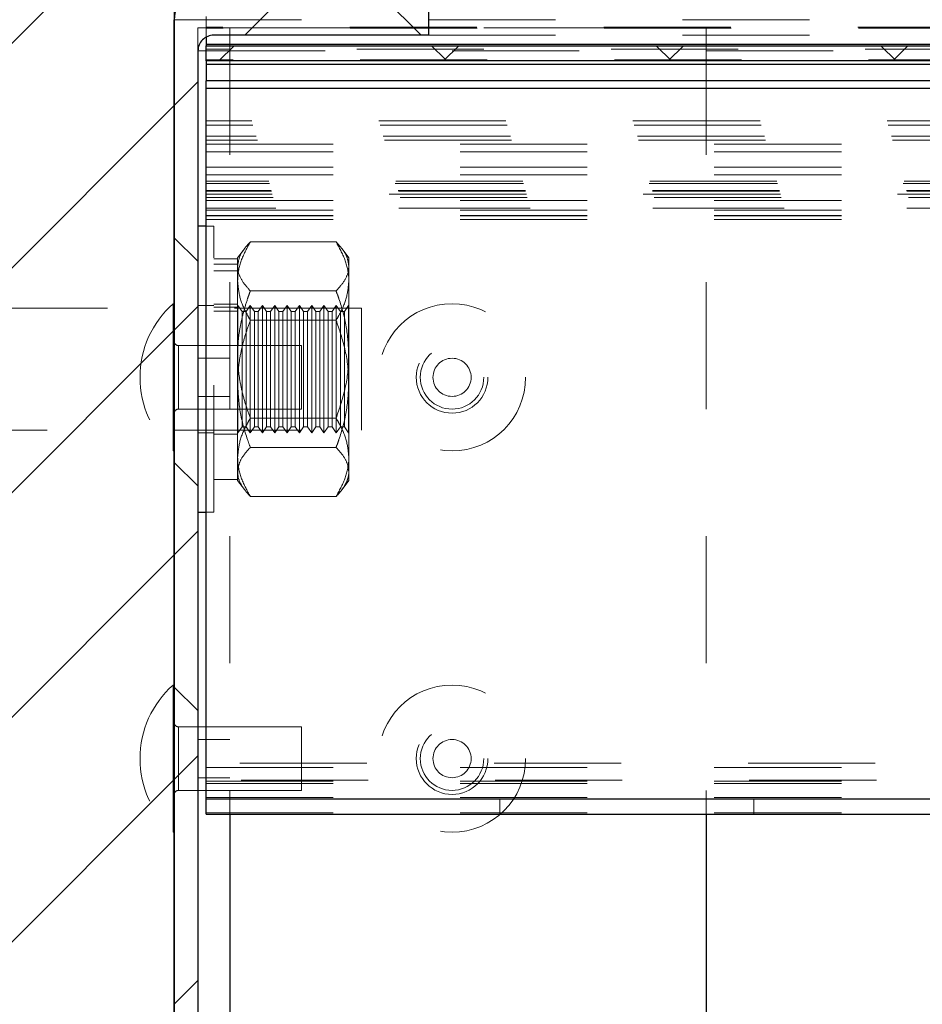
# Model space of a CAD drawing. Units: inches. Extents: x 0.3 to 33.8, y -1.7 to 24.7.
# Drawn here: x 30.5 to 31.2, y 16.5 to 17.2 of the extents above; entities that cross this region are included whole.
import ezdxf

# ---------------------------------------------------------------- set-up
doc = ezdxf.new("R2010")
doc.units = ezdxf.units.IN
doc.header["$MEASUREMENT"] = 0
doc.linetypes.add('HIDDEN', pattern=[0.075, 0.05, -0.025])

# ---------------------------------------------------------------- blocks, each defined once
blk = doc.blocks.new('SW_HATCH_4')
at = {"color": 0, "linetype": 'Continuous', "lineweight": 18}
for p, q in [((-1.63513, -1.45836), (-0.03513, 0.14164)), ((0.02027, 0.02027), (0.05747, 0.05747)), ((0.1591, 0.02027), (0.1219, 0.05747)), ((0, 0), (0.012, 0.012)), ((0.17808, 0.0013), (0.16737, 0.012)), ((0.17678, 0), (0.18878, 0.012)), ((0.35615, 0), (0.34415, 0.012)), ((0.35355, 0), (0.36555, 0.012)), ((0.53293, 0), (0.52093, 0.012)), ((0.53033, 0), (0.54233, 0.012)), ((-0.03513, -0.03513), (-0.01653, -0.01653)), ((-1.63513, -1.63513), (-0.03513, -0.03513)), ((-0.01653, -0.15765), (-0.03513, -0.13905)), ((-0.03513, -0.21191), (-0.01653, -0.19331)), ((-1.63513, -1.81191), (-0.03513, -0.21191)), ((-0.01653, -0.33442), (-0.03513, -0.31582)), ((-0.03513, -0.38869), (-0.01653, -0.37009)), ((-1.63513, -1.98869), (-0.03513, -0.38869)), ((-0.01653, -0.5112), (-0.03513, -0.4926)), ((-0.03513, -0.56546), (-0.01653, -0.54686)), ((-1.63513, -2.16546), (-0.03513, -0.56546)), ((-0.03513, -0.74224), (-0.01653, -0.72364))]:
    blk.add_line(p, q, dxfattribs=at)

msp = doc.modelspace()

# ---------------------------------------------------------------- linework, layer by layer
at = {"color": 7, "linetype": 'Continuous', "lineweight": 25}
for p, q in [((30.65953, 18.83484), (30.65953, 14.1171)), ((30.85953, 17.25462), (30.85953, 17.21742)), ((30.65953, 16.07962), (30.65953, 17.22962)), ((30.68453, 17.21587), (30.68453, 17.21008)), ((30.85953, 17.21742), (30.69053, 17.21742)), ((32.50207, 17.21008), (30.68453, 17.21008)), ((30.68453, 17.21008), (30.68453, 17.20914)), ((30.68453, 17.20914), (32.50237, 17.20914)), ((30.68453, 17.19715), (30.68453, 17.20914)), ((30.67813, 17.20502), (30.67813, 16.08562)), ((32.50618, 17.19715), (30.68453, 17.19715)), ((30.68453, 17.19715), (30.68453, 17.19439)), ((32.50705, 17.19439), (30.68453, 17.19439)), ((30.68453, 17.19439), (30.68453, 17.18162)), ((32.51102, 17.18162), (30.68453, 17.18162)), ((30.68453, 17.17562), (30.68453, 17.18162)), ((30.68453, 17.17562), (32.51285, 17.17562)), ((30.68453, 16.61662), (30.68453, 17.17562)), ((30.68453, 17.06712), (30.67813, 17.06712)), ((30.67813, 16.84212), (30.68453, 16.84212)), ((30.68453, 16.61662), (32.61297, 16.61662)), ((30.68453, 16.60462), (30.68453, 16.61662)), ((30.68453, 16.60462), (31.25953, 16.60462)), ((30.70313, 16.60462), (30.70313, 16.10462)), ((31.07813, 16.60462), (31.07813, 16.07322))]:
    msp.add_line(p, q, dxfattribs=at)
at = {"color": 7, "linetype": 'HIDDEN', "lineweight": 18}
for p, q in [((30.65953, 17.22962), (32.4957, 17.22962)), ((30.68453, 17.23222), (30.68453, 17.21587)), ((30.67813, 17.22322), (30.67813, 17.20502)), ((30.67813, 17.22322), (30.70313, 17.22322)), ((32.49761, 17.22382), (30.68453, 17.22382)), ((32.49791, 17.22288), (30.68453, 17.22288)), ((30.70313, 17.22322), (30.70313, 16.60462)), ((30.70313, 17.22322), (31.07813, 17.22322)), ((31.07813, 17.22322), (31.07813, 16.60462)), ((30.85953, 17.21742), (32.4997, 17.21742)), ((32.50207, 17.21008), (30.68453, 17.21008)), ((32.50325, 17.20639), (30.68453, 17.20639)), ((30.67813, 17.20502), (32.50369, 17.20502)), ((32.50589, 17.19808), (30.68453, 17.19808)), ((32.50705, 17.19439), (30.68453, 17.19439)), ((30.68453, 17.17562), (32.51285, 17.17562)), ((32.52052, 17.14994), (30.68453, 17.14994)), ((32.52145, 17.14675), (30.68453, 17.14675)), ((32.524, 17.13795), (30.68453, 17.13795)), ((32.52491, 17.13475), (30.68453, 17.13475)), ((30.68453, 17.13162), (32.5258, 17.13162)), ((30.68453, 17.13162), (31.3357, 17.13162)), ((30.68453, 17.12562), (32.5275, 17.12562)), ((30.68453, 17.11362), (32.53084, 17.11362)), ((30.68453, 17.10762), (32.53249, 17.10762)), ((32.53386, 17.10254), (30.68453, 17.10254)), ((32.53434, 17.10079), (30.68453, 17.10079)), ((31.33324, 17.10079), (30.68453, 17.10079)), ((32.53584, 17.0952), (30.68453, 17.0952)), ((32.53597, 17.09472), (30.68453, 17.09472)), ((32.53661, 17.0923), (30.68453, 17.0923)), ((31.32866, 17.0923), (30.68453, 17.0923)), ((32.53729, 17.08974), (30.68453, 17.08974)), ((30.68453, 17.08734), (32.53792, 17.08734)), ((32.53952, 17.08125), (30.68453, 17.08125)), ((31.3362, 17.08125), (30.68453, 17.08125)), ((30.68453, 17.07976), (31.33948, 17.07976)), ((30.68453, 17.07976), (32.53991, 17.07976)), ((30.68453, 17.07556), (32.54099, 17.07556)), ((30.68453, 17.07534), (32.54105, 17.07534)), ((30.68453, 17.07242), (32.5418, 17.07242)), ((30.69063, 17.06712), (30.68453, 17.06712)), ((30.69063, 16.84212), (30.69063, 17.06712)), ((30.71938, 17.05478), (30.78688, 17.05478)), ((30.71468, 17.04929), (30.70938, 17.04212)), ((30.79688, 17.04212), (30.79158, 17.04929)), ((30.70938, 17.04152), (30.69063, 17.04152)), ((30.70938, 17.03729), (30.69063, 17.03729)), ((30.70938, 17.04212), (30.70938, 17.03549)), ((30.79688, 17.03549), (30.79688, 17.04212)), ((30.70938, 17.03208), (30.69063, 17.03208)), ((30.70938, 17.03549), (30.70938, 16.96611)), ((30.79688, 17.03549), (30.79688, 16.96611)), ((30.71938, 17.01619), (30.78688, 17.01619)), ((30.65853, 16.94822), (30.65853, 17.00612)), ((30.65953, 17.00612), (30.65853, 17.00612)), ((30.70938, 17.00582), (30.69063, 17.00582)), ((30.80688, 17.00262), (29.05953, 17.00262)), ((30.69063, 17.00462), (30.67813, 17.00462)), ((30.69063, 17.00332), (30.70938, 17.00332)), ((30.69063, 17.00026), (30.70938, 17.00026)), ((30.70958, 17.00462), (30.70938, 17.00462)), ((30.70958, 17.00462), (30.70958, 17.00083)), ((30.71286, 16.99993), (30.70958, 17.00462)), ((30.70958, 17.00083), (30.70958, 16.90462)), ((30.71286, 16.99993), (30.71286, 16.90931)), ((30.71597, 16.99993), (30.71286, 16.99993)), ((30.71925, 17.00462), (30.71597, 16.99993)), ((30.71597, 16.90931), (30.71597, 16.99993)), ((30.71925, 16.90462), (30.71925, 17.00462)), ((30.72254, 16.99993), (30.71925, 17.00462)), ((30.72254, 16.90931), (30.72254, 16.99993)), ((30.72565, 16.99993), (30.72254, 16.99993)), ((30.72893, 17.00462), (30.72565, 16.99993)), ((30.72565, 16.90931), (30.72565, 16.99993)), ((30.72893, 16.90462), (30.72893, 17.00462)), ((30.73221, 16.99993), (30.72893, 17.00462)), ((30.73221, 16.90931), (30.73221, 16.99993)), ((30.73532, 16.99993), (30.73221, 16.99993)), ((30.73861, 17.00462), (30.73532, 16.99993)), ((30.73532, 16.90931), (30.73532, 16.99993)), ((30.73861, 16.90462), (30.73861, 17.00462)), ((30.74189, 16.99993), (30.73861, 17.00462)), ((30.74189, 16.90931), (30.74189, 16.99993)), ((30.745, 16.99993), (30.74189, 16.99993)), ((30.74829, 17.00462), (30.745, 16.99993)), ((30.745, 16.90931), (30.745, 16.99993)), ((30.74829, 16.90462), (30.74829, 17.00462)), ((30.75157, 16.99993), (30.74829, 17.00462)), ((30.75157, 16.90931), (30.75157, 16.99993)), ((30.75468, 16.99993), (30.75157, 16.99993)), ((30.75796, 17.00462), (30.75468, 16.99993)), ((30.75468, 16.90931), (30.75468, 16.99993)), ((30.75796, 16.90462), (30.75796, 17.00462)), ((30.76125, 16.99993), (30.75796, 17.00462)), ((30.76125, 16.90931), (30.76125, 16.99993)), ((30.76436, 16.99993), (30.76125, 16.99993)), ((30.76764, 17.00462), (30.76436, 16.99993)), ((30.76436, 16.90931), (30.76436, 16.99993)), ((30.76764, 16.90462), (30.76764, 17.00462)), ((30.77093, 16.99993), (30.76764, 17.00462)), ((30.77093, 16.90931), (30.77093, 16.99993)), ((30.77404, 16.99993), (30.77093, 16.99993)), ((30.77732, 17.00462), (30.77404, 16.99993)), ((30.77404, 16.90931), (30.77404, 16.99993)), ((30.77732, 16.90462), (30.77732, 17.00462)), ((30.7806, 16.99993), (30.77732, 17.00462)), ((30.7806, 16.90931), (30.7806, 16.99993)), ((30.78371, 16.99993), (30.7806, 16.99993)), ((30.787, 17.00462), (30.78371, 16.99993)), ((30.78371, 16.90931), (30.78371, 16.99993)), ((30.787, 16.90462), (30.787, 17.00462)), ((30.79028, 16.99993), (30.787, 17.00462)), ((30.79028, 16.90931), (30.79028, 16.99993)), ((30.79339, 16.99993), (30.79028, 16.99993)), ((30.79668, 17.00462), (30.79339, 16.99993)), ((30.79339, 16.90931), (30.79339, 16.99993)), ((30.79668, 16.90462), (30.79668, 17.00462)), ((30.79678, 17.00447), (30.79668, 17.00462)), ((30.79688, 17.00462), (30.79678, 17.00447)), ((30.79678, 17.00447), (30.79678, 16.90476)), ((30.80688, 17.00262), (30.80688, 16.99898)), ((30.80688, 16.99898), (30.80688, 16.90662)), ((30.71938, 16.9932), (30.78688, 16.9932)), ((30.75953, 16.97322), (30.66273, 16.97322)), ((30.66273, 16.97284), (30.66273, 16.94822)), ((30.75953, 16.94822), (30.75953, 16.97322)), ((30.70313, 16.96322), (30.67813, 16.96322)), ((30.70938, 16.96611), (30.70938, 16.88524)), ((30.79688, 16.88524), (30.79688, 16.96611)), ((30.65853, 16.89032), (30.65853, 16.94822)), ((30.66273, 16.9236), (30.66273, 16.94822)), ((30.75953, 16.92322), (30.75953, 16.94822)), ((30.67813, 16.93322), (30.70313, 16.93322)), ((30.66273, 16.92322), (30.75953, 16.92322)), ((30.71938, 16.91603), (30.78688, 16.91603)), ((29.05953, 16.90662), (30.80688, 16.90662)), ((30.67813, 16.90462), (30.69063, 16.90462)), ((30.70938, 16.90462), (30.70958, 16.90462)), ((30.70958, 16.90462), (30.71286, 16.90931)), ((30.71286, 16.90931), (30.71597, 16.90931)), ((30.71597, 16.90931), (30.71925, 16.90462)), ((30.71925, 16.90462), (30.72254, 16.90931)), ((30.72254, 16.90931), (30.72565, 16.90931)), ((30.72565, 16.90931), (30.72893, 16.90462)), ((30.72893, 16.90462), (30.73221, 16.90931)), ((30.73221, 16.90931), (30.73532, 16.90931)), ((30.73532, 16.90931), (30.73861, 16.90462)), ((30.73861, 16.90462), (30.74189, 16.90931)), ((30.74189, 16.90931), (30.745, 16.90931)), ((30.745, 16.90931), (30.74829, 16.90462)), ((30.74829, 16.90462), (30.75157, 16.90931)), ((30.75157, 16.90931), (30.75468, 16.90931)), ((30.75468, 16.90931), (30.75796, 16.90462)), ((30.75796, 16.90462), (30.76125, 16.90931)), ((30.76125, 16.90931), (30.76436, 16.90931)), ((30.76436, 16.90931), (30.76764, 16.90462)), ((30.76764, 16.90462), (30.77093, 16.90931)), ((30.77093, 16.90931), (30.77404, 16.90931)), ((30.77404, 16.90931), (30.77732, 16.90462)), ((30.77732, 16.90462), (30.7806, 16.90931)), ((30.7806, 16.90931), (30.78371, 16.90931)), ((30.78371, 16.90931), (30.787, 16.90462)), ((30.787, 16.90462), (30.79028, 16.90931)), ((30.79028, 16.90931), (30.79339, 16.90931)), ((30.79339, 16.90931), (30.79668, 16.90462)), ((30.79668, 16.90462), (30.79678, 16.90476)), ((30.79678, 16.90476), (30.79688, 16.90462)), ((30.69063, 16.90342), (30.70938, 16.90342)), ((30.65853, 16.89032), (30.65953, 16.89032)), ((30.71938, 16.89304), (30.78688, 16.89304)), ((30.70938, 16.88524), (30.70938, 16.86712)), ((30.79688, 16.88524), (30.79688, 16.86712)), ((30.69063, 16.86772), (30.70938, 16.86772)), ((30.70938, 16.86712), (30.71468, 16.85994)), ((30.79158, 16.85994), (30.79688, 16.86712)), ((30.71938, 16.85446), (30.78688, 16.85446)), ((30.68453, 16.84212), (30.69063, 16.84212)), ((30.65853, 16.64822), (30.65853, 16.70612)), ((30.65953, 16.70612), (30.65853, 16.70612)), ((30.75953, 16.67322), (30.66273, 16.67322)), ((30.66273, 16.67284), (30.66273, 16.64822)), ((30.75953, 16.64822), (30.75953, 16.67322)), ((30.70313, 16.66322), (30.67813, 16.66322)), ((30.65853, 16.59032), (30.65853, 16.64822)), ((30.66273, 16.6236), (30.66273, 16.64822)), ((32.61116, 16.64462), (30.68453, 16.64462)), ((30.68453, 16.6411), (32.61141, 16.6411)), ((30.75953, 16.62322), (30.75953, 16.64822)), ((30.67813, 16.63322), (30.70313, 16.63322)), ((32.61207, 16.63129), (30.68453, 16.63129)), ((30.68453, 16.63035), (32.61213, 16.63035)), ((30.68453, 16.62862), (32.61224, 16.62862)), ((30.66273, 16.62322), (30.75953, 16.62322)), ((30.68453, 16.61755), (32.61292, 16.61755)), ((30.68453, 16.61662), (32.61297, 16.61662)), ((30.91578, 16.61662), (30.91578, 16.60462)), ((31.11578, 16.60462), (31.11578, 16.61662)), ((30.68453, 16.60555), (32.6136, 16.60555)), ((30.65853, 16.59032), (30.65953, 16.59032))]:
    msp.add_line(p, q, dxfattribs=at)
at = {"color": 7, "linetype": 'Continuous', "lineweight": 18}
msp.add_circle((30.21709, 16.47537), 2.40001, dxfattribs=at)
at = {"color": 7, "linetype": 'HIDDEN', "lineweight": 18}
for centre, radius in [((30.87813, 16.94822), 0.0579), ((30.87813, 16.94822), 0.0282), ((30.87813, 16.94822), 0.025), ((30.87813, 16.94821), 0.015), ((30.87813, 16.64821), 0.0579), ((30.87813, 16.64822), 0.0282), ((30.87813, 16.64822), 0.025), ((30.87813, 16.64821), 0.015)]:
    msp.add_circle(centre, radius, dxfattribs=at)
at = {"color": 7, "linetype": 'Continuous', "lineweight": 25}
for centre, radius, start, end in [((30.68453, 17.22961), 0.025, 90.0006, 179.9994), ((30.69053, 17.20502), 0.0124, 89.99823, 180.00177)]:
    msp.add_arc(centre, radius, start, end, dxfattribs=at)
at = {"color": 7, "linetype": 'HIDDEN', "lineweight": 18}
for centre, radius, start, end in [((30.71, 16.94822), 0.07747, 131.63538, 228.36462), ((30.66273, 16.97642), 0.0032, 180.00155, 269.99845), ((30.66273, 16.92002), 0.0032, 90.00155, 179.99845), ((30.71, 16.64822), 0.07747, 131.63538, 228.36462), ((30.66273, 16.67642), 0.0032, 180.00155, 269.99845), ((30.66273, 16.62002), 0.0032, 90.00155, 179.99845)]:
    msp.add_arc(centre, radius, start, end, dxfattribs=at)
for points, knots in [([(30.71938, 17.05478), (30.71792, 17.05318), (30.71463, 17.04957), (30.71044, 17.04323), (30.70972, 17.03799), (30.70938, 17.03549)], [0, 0, 0, 0, 0.292773, 0.662118, 1, 1, 1, 1]), ([(30.71938, 17.05478), (30.71687, 17.05024), (30.71192, 17.04131), (30.70948, 17.03043), (30.70939, 17.0247), (30.70938, 17.02399)], [0, 0, 0, 0, 0.473887, 0.934716, 1, 1, 1, 1]), ([(30.78688, 17.05478), (30.78833, 17.05318), (30.79162, 17.04957), (30.79582, 17.04323), (30.79653, 17.03799), (30.79688, 17.03549)], [0, 0, 0, 0, 0.292773, 0.662118, 1, 1, 1, 1]), ([(30.78688, 17.05478), (30.78938, 17.05024), (30.79433, 17.04131), (30.79677, 17.03043), (30.79686, 17.0247), (30.79688, 17.02399)], [0, 0, 0, 0, 0.4738896, 0.9347151, 1, 1, 1, 1]), ([(30.70938, 17.03549), (30.70946, 17.03423), (30.70974, 17.03014), (30.71306, 17.02324), (30.71717, 17.01866), (30.71938, 17.01619)], [0, 0, 0, 0, 0.169256, 0.55254, 1, 1, 1, 1]), ([(30.79688, 17.03549), (30.79679, 17.03423), (30.79651, 17.03014), (30.79319, 17.02324), (30.78909, 17.01866), (30.78688, 17.01619)], [0, 0, 0, 0, 0.169256, 0.55254, 1, 1, 1, 1]), ([(30.70938, 17.02399), (30.70981, 17.01943), (30.71071, 17.00996), (30.71543, 16.99993), (30.71864, 16.99445), (30.71938, 16.9932)], [0, 0, 0, 0, 0.4174, 0.866274, 1, 1, 1, 1]), ([(30.79688, 17.02399), (30.79644, 17.01943), (30.79554, 17.00996), (30.79082, 16.99993), (30.78761, 16.99445), (30.78688, 16.9932)], [0, 0, 0, 0, 0.4174, 0.866274, 1, 1, 1, 1]), ([(30.70938, 16.96611), (30.70948, 16.96978), (30.70968, 16.97714), (30.71129, 16.98818), (30.71377, 16.99918), (30.7163, 17.00748), (30.71825, 17.01313), (30.719, 17.01517), (30.71938, 17.01619)], [0, 0, 0, 0, 0.214114, 0.43004, 0.650695, 0.87262, 0.936291, 1, 1, 1, 1]), ([(30.79688, 16.96611), (30.79646, 16.97347), (30.79561, 16.98841), (30.79092, 17.00498), (30.78762, 17.01415), (30.78688, 17.01619)], [0, 0, 0, 0, 0.429912, 0.872531, 1, 1, 1, 1]), ([(30.71938, 16.9932), (30.71806, 16.98949), (30.71542, 16.98206), (30.71237, 16.97054), (30.71022, 16.9587), (30.70943, 16.94948), (30.70939, 16.94427), (30.70938, 16.94312)], [0, 0, 0, 0, 0.229868, 0.460638, 0.695496, 0.932374, 1, 1, 1, 1]), ([(30.78688, 16.9932), (30.7894, 16.98572), (30.7945, 16.9706), (30.79677, 16.95349), (30.79686, 16.94427), (30.79688, 16.94312)], [0, 0, 0, 0, 0.460747, 0.932318, 1, 1, 1, 1]), ([(30.71938, 16.91603), (30.71806, 16.91974), (30.71542, 16.92717), (30.71237, 16.93869), (30.71022, 16.95053), (30.70943, 16.95975), (30.70939, 16.96496), (30.70938, 16.96611)], [0, 0, 0, 0, 0.229886, 0.460656, 0.695514, 0.932373, 1, 1, 1, 1]), ([(30.78688, 16.91603), (30.7894, 16.92351), (30.7945, 16.93863), (30.79677, 16.95574), (30.79686, 16.96496), (30.79688, 16.96611)], [0, 0, 0, 0, 0.460765, 0.932318, 1, 1, 1, 1]), ([(30.70938, 16.94312), (30.70979, 16.93576), (30.71064, 16.92083), (30.71533, 16.90425), (30.71864, 16.89509), (30.71938, 16.89304)], [0, 0, 0, 0, 0.429919, 0.872546, 1, 1, 1, 1]), ([(30.79688, 16.94312), (30.79646, 16.93576), (30.79561, 16.92083), (30.79092, 16.90425), (30.78762, 16.89509), (30.78688, 16.89304)], [0, 0, 0, 0, 0.429919, 0.872546, 1, 1, 1, 1]), ([(30.70938, 16.88524), (30.70981, 16.8898), (30.71071, 16.89927), (30.71543, 16.90931), (30.71864, 16.91478), (30.71938, 16.91603)], [0, 0, 0, 0, 0.4174, 0.866274, 1, 1, 1, 1]), ([(30.79688, 16.88524), (30.79644, 16.8898), (30.79554, 16.89927), (30.79082, 16.90931), (30.78761, 16.91478), (30.78688, 16.91603)], [0, 0, 0, 0, 0.4174, 0.866274, 1, 1, 1, 1]), ([(30.71938, 16.89304), (30.71792, 16.89144), (30.71463, 16.88783), (30.71044, 16.88149), (30.70972, 16.87625), (30.70938, 16.87375)], [0, 0, 0, 0, 0.292773, 0.662118, 1, 1, 1, 1]), ([(30.78688, 16.89304), (30.78833, 16.89144), (30.79162, 16.88783), (30.79582, 16.88149), (30.79653, 16.87625), (30.79688, 16.87375)], [0, 0, 0, 0, 0.292773, 0.662118, 1, 1, 1, 1]), ([(30.71938, 16.85446), (30.71687, 16.85899), (30.71192, 16.86792), (30.70948, 16.8788), (30.70939, 16.88453), (30.70938, 16.88524)], [0, 0, 0, 0, 0.473901, 0.934743, 1, 1, 1, 1]), ([(30.78688, 16.85446), (30.78938, 16.85899), (30.79433, 16.86792), (30.79677, 16.8788), (30.79686, 16.88453), (30.79688, 16.88524)], [0, 0, 0, 0, 0.4739032, 0.9347419, 1, 1, 1, 1]), ([(30.70938, 16.87375), (30.70946, 16.87249), (30.70974, 16.8684), (30.71306, 16.8615), (30.71717, 16.85692), (30.71938, 16.85446)], [0, 0, 0, 0, 0.169297, 0.552577, 1, 1, 1, 1]), ([(30.79688, 16.87375), (30.79686, 16.87312), (30.79682, 16.87187), (30.79638, 16.86927), (30.79528, 16.86594), (30.79313, 16.86202), (30.7903, 16.85814), (30.78804, 16.85571), (30.78688, 16.85446)], [0, 0, 0, 0, 0.0840884, 0.1691444, 0.3544811, 0.5530356, 0.7690216, 1, 1, 1, 1])]:
    msp.add_open_spline(points, degree=3, knots=knots, dxfattribs=at)

# ---------------------------------------------------------------- block references
at = {"color": 7, "linetype": 'Continuous', "lineweight": 18}
msp.add_blockref('SW_HATCH_4', (30.69466, 17.19715), dxfattribs=at)

doc.saveas('drawing.dxf')
